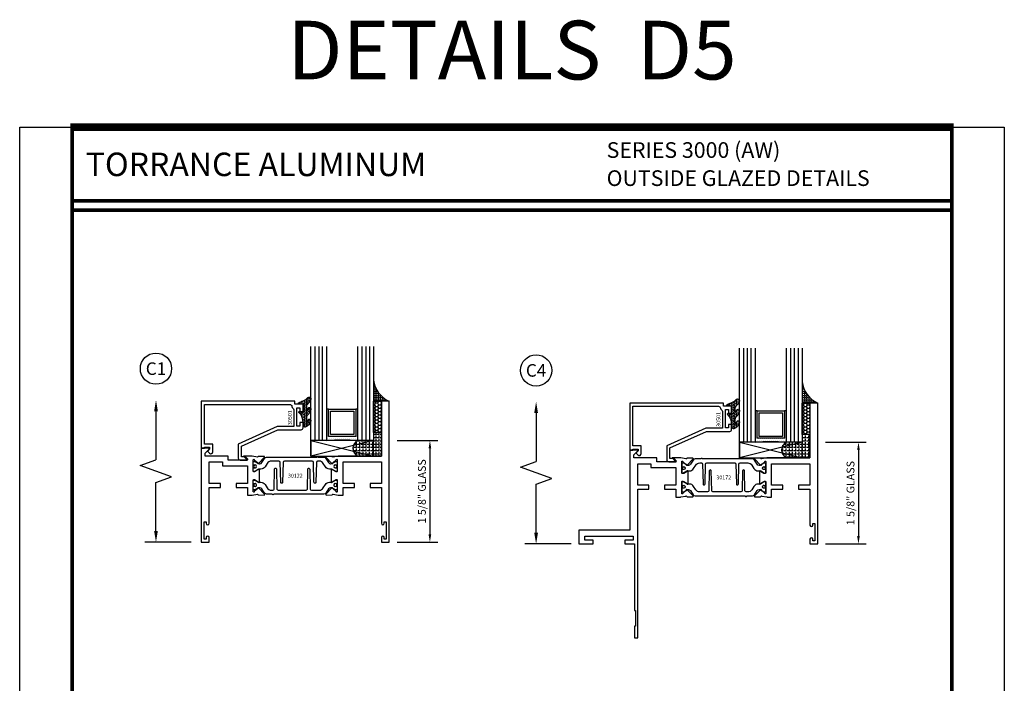
# Model space of a CAD drawing. Units: inches. Extents: x -12 to 186, y -91 to 4.
# Drawn here: x 55 to 70, y -31 to -21 of the extents above; entities that cross this region are included whole.
import ezdxf
from ezdxf.enums import TextEntityAlignment as Align

# ---------------------------------------------------------------- set-up
doc = ezdxf.new("R2010")
doc.units = ezdxf.units.IN
doc.header["$LTSCALE"] = 0.5
doc.header["$MEASUREMENT"] = 0
for name, color, linetype in [('Beads', 5, 'Continuous'), ('Dimensions', 3, 'Continuous'), ('GLASS', 8, 'Continuous'), ('NEOPRENE', 2, 'Continuous'), ('Object', 6, 'Continuous'), ('OBJECTS', 6, 'Continuous'), ('sealant', 1, 'Continuous'), ('Text', 4, 'Continuous'), ('VINYL', 6, 'Continuous')]:
    doc.layers.add(name, color=color, linetype=linetype)
doc.styles.add('Arial', font='arial.ttf')
doc.styles.add('Simplex', font='simplex.shx')
doc.styles.get("Standard").update_dxf_attribs({"font": 'arial.ttf'})
doc.dimstyles.new('Standard$0', dxfattribs={"dimtxt": 0.125, "dimasz": 0.125, "dimexe": 0.125, "dimexo": 0.125, "dimgap": 0.0625, "dimtad": 1, "dimdec": 5, "dimzin": 0, "dimdsep": 46, "dimlunit": 5, "dimtxsty": 'Simplex', "dimcen": 0, "dimadec": 1, "dimazin": 2, "dimtfac": 1, "dimtdec": 5, "dimtofl": 0, "dimtmove": 0, "dimatfit": 3, "dimfxl": 1, "dimfrac": 2, "dimtolj": 1, "dimtzin": 0, "dimlwd": -1, "dimlwe": -1, "dimarcsym": 0})

# ---------------------------------------------------------------- blocks, each defined once
blk = doc.blocks.new('sheet')
at = {"linetype": 'Continuous'}
for points, const_width in [([(0.418808689372355, 10.52255285487147), (0.418808689372355, -0.03093121782660546)], 0.030931217826614), ([(7.440195136013728, -0.03093121782660546), (7.440195136013728, 10.52255285487147)], 0.030931217826614), ([(7.455660744927037, 10.49162163704486), (0.4033430804590523, 10.49162163704486)], 0.06186243565322799), ([(7.440195136013728, 9.903681048596582), (0.418808689372355, 9.903681048596582)], 0.030931217826614), ([(7.440195136013728, 9.829446125812709), (0.418808689372355, 9.829446125812709)], 0.030931217826614), ([(0.4033430804590523, 0), (7.455660744927037, 0)], 0.06186243565322799)]:
    blk.add_lwpolyline(points, dxfattribs=dict(at, const_width=const_width))
at = {"layer": 'Defpoints'}
blk.add_lwpolyline([(0, 0), (0, 10.49162163704486), (7.859375, 10.49162163704486), (7.859375, 0)], close=True, dxfattribs=at)
blk = doc.blocks.new('DIM')
at = {"color": 0, "linetype": 'ByBlock'}
for p, q in [((-0.125, 0), (-0.8644460117492017, 0)), ((-0.6844460117492019, -0.1799999999999997), (-0.6844460117492019, -0.9559300415495144)), ((-0.6844460117492019, -2.091860083099029), (-0.6844460117492019, -1.315930041549514))]:
    blk.add_line(p, q, dxfattribs=at)
for p, q in [((-0.4344460117492019, -1.045930041549511), (-0.9344460117492019, -1.225930041549518)), ((-0.6844460117492019, -0.9559300415495144), (-0.4344460117492019, -1.045930041549511)), ((-0.9344460117492019, -1.225930041549518), (-0.6844460117492019, -1.315930041549514))]:
    blk.add_line(p, q)
for points in [[(-0.7144460117492013, -0.1799999999999997), (-0.6544460117492026, -0.1799999999999997), (-0.6844460117492019, 0)], [(-0.7144460117492013, -2.091860083099029), (-0.6544460117492026, -2.091860083099029), (-0.6844460117492019, -2.271860083099028)]]:
    blk.add_solid(points, dxfattribs=at)
at = {"layer": 'Defpoints', "color": 0, "linetype": 'ByBlock'}
blk.add_point((-0.6844460117492019, -2.271860083099028), dxfattribs=at)
blk = doc.blocks.new('*D105')
at = {"layer": 'Defpoints', "color": 0, "transparency": 16777216}
for p in [(60.44568382540315, -27.40376196983863), (60.44568382540315, -29.02876196983863), (61.09547984170784, -29.02876196983863)]:
    blk.add_point(p, dxfattribs=at)
at = {"layer": 'Dimensions', "color": 0, "transparency": 16777216}
for p, q in [((60.57068382540315, -27.40376196983863), (61.22047984170784, -27.40376196983863)), ((61.09547984170784, -27.52876196983863), (61.09547984170784, -28.90376196983863)), ((60.57068382540315, -29.02876196983863), (61.22047984170784, -29.02876196983863))]:
    blk.add_line(p, q, dxfattribs=at)
for points in [[(61.07464650837451, -27.52876196983863), (61.11631317504118, -27.52876196983863), (61.09547984170784, -27.40376196983863)], [(61.07464650837451, -28.90376196983863), (61.11631317504118, -28.90376196983863), (61.09547984170784, -29.02876196983863)]]:
    blk.add_solid(points, dxfattribs=at)
at = {"layer": 'Dimensions', "color": 0, "transparency": 16777216, "insert": (60.96834819095748, -28.21626196983864), "char_height": 0.125, "attachment_point": 5, "rotation": 90, "style": 'Arial'}
blk.add_mtext('\\A1;1 5/8" GLASS', dxfattribs=at)
blk = doc.blocks.new('IB-2807')
at = {"color": 13, "ltscale": 0.5}
blk.add_lwpolyline([(-0.2916564662711636, -0.08221665809074707, -0.4073799803307416), (-0.2719768496507555, -0.06299199999999772), (0.1736830829841409, -0.06299200000000482, -0.4073799803307085), (0.1933626996045632, -0.08221665809075418), (0.2007870000001049, -0.3996055000000069, 1.000000000000142), (0.2322830000000948, -0.3996055000000034), (0.2397073003956365, -0.08221665809075063, -0.4073799803307408), (0.2593869170160588, -0.06299200000000127), (0.3814491121870418, -0.06299200000000482, -0.2586175843558856), (0.4482244192783966, -0.1000061571342847), (0.4812940614538377, -0.1529286473706719, 0.2586175843559083), (0.5480693685451996, -0.1899428045049518), (0.5683500338383993, -0.1899428045049518, -0.131652055654937), (0.5840979864426572, -0.1941624410234706), (0.638038949121686, -0.2253051453753194, 0.1316520556549324), (0.6419759372727469, -0.2263600545049513), (0.6535419999999306, -0.2263600545049513, 0.414213562373095), (0.6692899999999327, -0.210612054504951), (0.6692899999999327, -0.1791158182849486, 0.414213562373095), (0.657478999999924, -0.1673048182849506), (0.6511986081195147, -0.1673048182849488, -1.6961298002934), (0.6511980673190436, -0.1259661923009467), (0.657478999999924, -0.1259661923009485, 0.414213562373095), (0.6692899999999327, -0.1141551923009487), (0.6692899999999327, -0.08265955450495355, 0.414213562373095), (0.6535419999999306, -0.06691155450495145), (0.6419756074417791, -0.06691155450495145, 0.1316530737711172), (0.6380385919933644, -0.06796647939471967), (0.584098264467201, -0.099109104945871, -0.1316530737712209), (0.5683502026735425, -0.103328804504951), (0.5649722946239564, -0.103328804504951, -0.258617584355875), (0.5315846410782825, -0.08482172593781456), (0.4901466503536653, -0.0185070785671364, 0.2586175843558927), (0.4567589968079915, 0), (-0.3367232145247385, 0, -0.2134217652834673), (-0.3425921476096931, 0.002624666666665831, 0.4472135955000521), (-0.3660678799494832, 0.002624666666665831, -0.2134217652834543), (-0.3719368130344236, 0), (-0.4567589968079915, 0, 0.2586175843559007), (-0.4901466503536653, -0.01850707856713996), (-0.5315846410782825, -0.08482172593781456, -0.2586175843558749), (-0.5649722946239564, -0.103328804504951), (-0.5683501043609098, -0.103328804504951, -0.1316524644635349), (-0.5840981008084896, -0.09910914267353732), (-0.6380388084508226, -0.06796646996280131, 0.1316524644635058), (-0.6419758075627158, -0.0669115545049479), (-0.6535420275590695, -0.0669115545049479, 0.414213562373095), (-0.6692900275590716, -0.08265955450494644), (-0.6692900275590716, -0.1141551923009452, 0.4142135623731504), (-0.6574790275590701, -0.1259661923009467), (-0.6511981233421977, -0.1259661923009467, -1.696130134016092), (-0.6511986143318964, -0.1673048143479487), (-0.6574790275590701, -0.167304814347947, 0.414213562373095), (-0.6692900275590716, -0.1791158143479468), (-0.6692900275590716, -0.2106120230089488, 0.414213562373095), (-0.6535420275590695, -0.2263600230089473), (-0.6419758086373548, -0.2263600230089455, 0.1316525292357516), (-0.638038807788817, -0.2253051065484382), (-0.5840981951074227, -0.1941624703469884, -0.1316525292358009), (-0.5683501917132432, -0.1899428045049518), (-0.5480693685451996, -0.1899428045049518, 0.2586175843558967), (-0.4812940614538377, -0.1529286473706719), (-0.4482244192783895, -0.1000061571342741, -0.2586175843559043), (-0.3814491121870276, -0.06299199999999772), (-0.3576806836826592, -0.06299199999999772, -0.4073799803307417), (-0.338001067062244, -0.08221665809074707), (-0.3305767666667094, -0.3996055000000069, 1.000000000000142), (-0.2990807666667052, -0.3996055000000034)], format="xyb", close=True, dxfattribs=at)
for centre, radius in [((-0.6397625275590713, -0.1466356391509436), 0.02362199999999978), ((0.6397624999999323, -0.1466356548989385), 0.02362199999999975)]:
    blk.add_circle(centre, radius, dxfattribs=at)
blk = doc.blocks.new('T30122')
for points in [[(0.8949915780176951, 1.358988177443976, 0.2914734195860816), (0.9032157386979875, 1.360977815565562), (0.9090937535533925, 1.367085982738004, -0.1989123673796302), (0.9146162222107392, 1.369498693186202), (1.003684123113146, 1.371208927831347, -0.6681786379192202), (1.009508921399245, 1.357876509101004), (0.9131870243286571, 1.257783150348473, -0.7332303362629716), (0.8997341787187878, 1.264461192702868, 0.2679491924310681), (0.8968995545890337, 1.271807282142575), (0.8450027877428354, 1.313682652116924, 1.526198365857901), (0.8304183163157504, 1.312548893952112), (0.8304183163157433, 1.134843077191519, 0.5773502691897564), (0.8481348163157492, 1.124614451147423), (0.9099800160602243, 1.160320793867982, 0.1826758136818114), (0.913506166187986, 1.164629645603242, -0.849635366392467), (0.9288433163157492, 1.162119413309114), (0.928840000000001, 0.962880590331423, -0.849635366392477), (0.9135028498722377, 0.9603703580372809, 0.182675813681714), (0.909976699744476, 0.9646792097725694), (0.8481314999999938, 1.000385552493114, 0.5773502691895462), (0.8304150000000021, 0.9901569264490178), (0.8304183163157433, 0.812451109688439, 1.526198365858283), (0.8450027877428425, 0.8113173515236127), (0.8968995545890337, 0.8531927214979618, 0.2679491924310681), (0.8997341787187878, 0.860538810937669, -0.7332303362626751), (0.9131870243286571, 0.8672168532920637), (1.009508921399245, 0.7671234945395327, -0.6681786379192234), (1.003684123113146, 0.7537910758091897), (0.9146162222107392, 0.7555013104543349, -0.1989123673796302), (0.9090937535533925, 0.7579140209025326), (0.9032157386979875, 0.7640221880749749, 0.2914734195860815), (0.8949915780176951, 0.7660118261965607), (0.8124549958216534, 0.7505314016652562, -0.04638501122915437), (0.8067402459996913, 0.7500001174291668), (0.7366650000000021, 0.750002052047023), (0.7366650000000021, 0.8749999875207806), (0.555832500000399, 0.874999987520809), (0.555832500000399, 0.9374999875207379), (0.7366650000000021, 0.9374999875207379), (0.7366650046578513, 1.281247939119524), (0.1250000000007958, 1.281247951593514), (0.1250000000007958, 0.9375), (0.305832500000399, 0.9375000000000142), (0.305832500000399, 0.8749999783586446), (0.1250000000007958, 0.8749999783586446), (0.1250000000007958, 0.3022628544376573, -0.9999999999999999), (0.0780000000003156, 0.3022628544376573), (0.0780000000003156, 0.3262628544376582), (0.04698821860881708, 0.3262628544376582), (0.04698821860881708, 0.05126285443765255), (0.0780000000003156, 0.05126285443765255), (0.0780000000003156, 0.07526285443765346, -0.9999999999999999), (0.1250000000007958, 0.07526285443765346), (0.1250000000007958, 0), (0, 0), (0, 2.250000000000057), (0.1252500000017562, 2.250000000000057), (0.1252500000017562, 1.374997951593514), (0.8067402459996913, 1.37499988621137, -0.04638501122915426), (0.8124549958216534, 1.374468601975281)], [(2.877428932188195, 1.482928932188145, -0.6681786379191457), (2.884500000000116, 1.5), (3, 1.5), (3, 0), (2.874999999999204, 0), (2.874999999999204, 0.0752628544394156, -0.9999999999999999), (2.921999999999684, 0.0752628544394156), (2.921999999999684, 0.0512628544394147), (2.953011781391183, 0.0512628544394147), (2.953011781391183, 0.3262628544394204), (2.921999999999684, 0.3262628544394204), (2.921999999999684, 0.302262854439391, -0.9999999999999999), (2.874999999999204, 0.302262854439391), (2.874999999999233, 0.8750000000000568), (2.694182500885987, 0.8750000086641876), (2.694182499113253, 0.9375000027150691), (2.874999999999233, 0.9375), (2.87499999357442, 1.281247951593514), (2.874999999999233, 1.281247951593514), (2.662685004495529, 1.281247946904472), (2.662685004495529, 1.218747951743481), (2.263364999906628, 1.218747951593514), (2.263365000000007, 0.9375000178598043), (2.444182500885987, 0.937500026523935), (2.444182500885987, 0.8750000027109337), (2.263365000000007, 0.874999994046803), (2.263365000000007, 0.7500020519554624), (2.193293070316059, 0.7500001174291668, -0.04638501122915437), (2.187578320494097, 0.7505314016652562), (2.105041738298056, 0.7660118261965607, 0.2914734195860816), (2.096817577617763, 0.7640221880749749), (2.090939562762358, 0.7579140209025326, -0.1989123673796301), (2.085417094105011, 0.7555013104543349), (1.996349193202605, 0.7537910758091897, -0.66817863791922), (1.990524394916505, 0.7671234945395327), (2.086846291987094, 0.8672168532920637, -0.7332303362626754), (2.100299137596963, 0.860538810937669, 0.267949192431068), (2.103133761726717, 0.8531927214979618), (2.155030528572915, 0.8113173515236127, 1.526198365858054), (2.169615000000007, 0.812451109688439), (2.169618316315749, 0.9901569264490178, 0.577350269189446), (2.151901816315757, 1.000385552493114), (2.090056616571275, 0.9646792097725694, 0.1826758136817326), (2.08653046644352, 0.9603703580372809, -0.8496353663924768), (2.071193316315757, 0.962880590331423), (2.071190000000001, 1.162119413309114, -0.849635366392467), (2.086527150127765, 1.164629645603242, 0.1826758136817929), (2.090053300255533, 1.160320793867982), (2.151898500000001, 1.124614451147423, 0.5773502691897564), (2.169615000000007, 1.134843077191519), (2.169615000000007, 1.312548893952098, 1.526198365859409), (2.155030528572915, 1.313682652116924), (2.103133761726717, 1.271807282142575, 0.267949192431068), (2.100299137596963, 1.264461192702868, -0.7332303362626754), (2.086846291987094, 1.257783150348473), (1.990524394916505, 1.357876509101004, -0.66817863791922), (1.996349193202605, 1.371208927831347), (2.085417094105011, 1.369498693186202, -0.1989123673796301), (2.090939562762358, 1.367085982738004), (2.096817577617763, 1.360977815565562, 0.2914734195860816), (2.105041738298056, 1.358988177443976), (2.187578320494097, 1.374468601975281, -0.04638501122915432), (2.193293070316059, 1.37499988621137), (2.325364515077965, 1.374999511286305), (2.263364999875492, 1.312499999993477), (2.568964999875291, 1.312499999993477), (2.568964999875291, 1.375000044126708), (2.9375, 1.37500004413323), (2.9375, 1.422857864376283)]]:
    blk.add_lwpolyline(points, format="xyb", close=True)
blk.add_blockref('IB-2807', (1.500023343874815, 1.357733824280317))
at = {"rotation": 180}
blk.add_blockref('IB-2807', (1.500023343874815, 0.7672661793602238), dxfattribs=at)
blk = doc.blocks.new('*D106')
at = {"layer": 'Defpoints', "color": 0, "transparency": 16777216}
for p in [(67.28741244161348, -27.43161565950588), (67.28741244161348, -29.05661565950588), (67.93720845791822, -29.05661565950588)]:
    blk.add_point(p, dxfattribs=at)
at = {"layer": 'Dimensions', "color": 0, "transparency": 16777216}
for p, q in [((67.41241244161348, -27.43161565950588), (68.06220845791822, -27.43161565950588)), ((67.93720845791822, -27.55661565950588), (67.93720845791822, -28.93161565950588)), ((67.41241244161348, -29.05661565950588), (68.06220845791822, -29.05661565950588))]:
    blk.add_line(p, q, dxfattribs=at)
for points in [[(67.91637512458489, -27.55661565950588), (67.95804179125155, -27.55661565950588), (67.93720845791822, -27.43161565950588)], [(67.91637512458489, -28.93161565950588), (67.95804179125155, -28.93161565950588), (67.93720845791822, -29.05661565950588)]]:
    blk.add_solid(points, dxfattribs=at)
at = {"layer": 'Dimensions', "color": 0, "transparency": 16777216, "insert": (67.81007680716786, -28.24411565950589), "char_height": 0.125, "attachment_point": 5, "rotation": 90, "style": 'Arial'}
blk.add_mtext('\\A1;1 5/8" GLASS', dxfattribs=at)
blk = doc.blocks.new('30501-16-go')
at = {"layer": 'GLASS'}
h = blk.add_hatch(dxfattribs=at)
h.set_pattern_fill('DOTS', color=256, scale=0.5, style=0)
h.set_pattern_definition([(0, (-99.14109194399175, -0.2230551489716959), (0.015625, 0.03125), [0, -0.03125])])
edge = h.paths.add_edge_path()
edge.add_line((-0.5002510000017537, -0.625), (-0.5002510000017537, -0.125))
edge.add_line((-0.5002510000017537, -0.125), (-0.5315000000017562, -0.125))
edge.add_line((-0.5315000000017562, -0.125), (-0.5315000000017562, -0.5625))
edge.add_line((-0.5315000000017562, -0.5625), (-0.9690000000017562, -0.5625))
edge.add_line((-0.9690000000017562, -0.5625), (-0.9690000000017562, -0.125))
edge.add_line((-0.9690000000017562, -0.125), (-1.000251000001754, -0.125))
edge.add_line((-1.000251000001754, -0.125), (-1.000251000001754, -0.625))
edge.add_arc((-0.7502510000017537, -3.117515968123314), 2.505022125920191, 84.27237406377827, 95.72762593622161, ccw=False)
at = {"layer": 'Object'}
h = blk.add_hatch(dxfattribs=at)
h.set_pattern_fill('HONEY', color=256, scale=0.25, style=0)
h.set_pattern_definition([(360, (-107.0690796476113, 49.21552260991035), (0.046875, -0.02706329375000001), [0.03125, -0.0625]), (240, (-107.0690796476113, 49.21552260991035), (-0.04687499989758061, -0.02706329392739556), [0.03124999999999998, -0.06249999999999995]), (300.0000000000001, (-107.0690796476113, 49.21552260991035), (1.024193753747953e-10, -0.05412658767739557), [-0.0625, 0.03125])])
h.paths.add_polyline_path([(-0.1252500000017562, 0), (-0.1252500000017562, -0.5), (-0.2502500000017562, -0.5), (-0.2502500000017562, 0)])
at = {"layer": 'sealant'}
h = blk.add_hatch(dxfattribs=at)
h.set_pattern_fill('ANGLE', color=256, scale=0.125, style=0)
h.set_pattern_definition([(360, (-107.069329647613, 49.21552260991054), (-4.209584341264422e-18, -0.034375), [0.025, -0.009375]), (270, (-107.069329647613, 49.21552260991054), (-0.034375, 2.104792170632211e-18), [0.025, -0.009375])])
edge = h.paths.add_edge_path()
edge.add_ellipse((0.1801081508687759, 0.3943889205008446), major_axis=(-0.3369157108243496, 0.2737835439382413), ratio=0.9986172314592467, start_angle=46.3769069553144, end_angle=104.533571542264)
edge.add_line((-4.263256414560601e-14, 1.84741111297626e-13), (-0.1250000000000426, 1.84741111297626e-13))
edge.add_line((-0.1250000000000426, 1.84741111297626e-13), (-0.2502500000017562, 0))
edge.add_line((-0.2502500000017562, 0), (-0.2502500000017989, 0.3397213324854675))
at = {"layer": 'VINYL'}
h = blk.add_hatch(dxfattribs=at)
h.set_pattern_fill('HEX', color=256, scale=0.1, style=0)
h.set_pattern_definition([(180, (-50.25451555461525, 8.899193399485341), (0, 0.0216506351), [0.0125, -0.025]), (60.00000000000001, (-50.25451555461525, 8.899193399485341), (0.01875000000466704, -0.01082531755), [0.01249999999999999, -0.02499999999999998]), (120, (-50.26701555461524, 8.899193399485341), (0.01875000000466704, 0.01082531755), [0.0125, -0.025])])
edge = h.paths.add_edge_path()
edge.add_arc((-1.41192775715156, 0.1467713772901362), 0.1433046756552334, 286.0291523776522, 323.3676805344812)
edge.add_arc((-1.278743160912057, 0.03932814657699168), 0.0284941609102994, -10.097290193875779, 129.6586147253133, ccw=False)
edge.add_arc((-1.334948394817474, 0.04098697923190286), 0.08452042674760295, 305.4297651112602, 355.4843346833429, ccw=False)
edge.add_arc((-1.255586650844251, -0.08704414117038084), 0.06649903744625356, 117.1692913148406, 173.4908034137713)
edge.add_line((-1.321657013719971, -0.07950563132109778), (-1.321657013719971, -0.135580717266734))
edge.add_arc((-1.311657013719994, -0.135580717266734), 0.00999999999997181, 180.0000000000154, 311.409889502019)
edge.add_arc((-1.388366015324806, -0.09644881790612203), 0.0954846722096565, 330.7664842507764, 344.7179919357683)
edge.add_arc((-1.273254921149174, -0.1219984282356421), 0.02300592114741229, -19.78724001729148, 179.0468466260029, ccw=False)
edge.add_arc((-1.382213408332035, -0.1141372562539118), 0.1315402677705785, 313.1595115276721, 353.1673451862648, ccw=False)
edge.add_arc((-1.261657013719983, -0.2617126980050273), 0.05999999999999163, 120.6401506698768, 180.0000000000244)
edge.add_line((-1.321657013719971, -0.2617126980050557), (-1.321657013719971, -0.3177877839506777))
edge.add_arc((-1.311657013719966, -0.3177877839506777), 0.01000000000000978, 179.9999999999669, 311.4098895019706)
edge.add_arc((-1.344592456990753, -0.2940928111508896), 0.05037177339758105, 321.7353959822304, 347.160986704599)
edge.add_arc((-1.272902357497884, -0.3071358387529699), 0.02265335749612774, -12.382746029746784, 175.3162141011454, ccw=False)
edge.add_arc((-1.386917335607663, -0.2807249912180225), 0.1396860617773839, 290.00140514612144, 347.0647637475637, ccw=False)
edge.add_arc((-1.341710607353633, -0.4023221824730285), 0.009999999999993561, 238.3691089050635, 284.9036154578284, ccw=False)
edge.add_line((-1.346955057748517, -0.4108366254997691), (-1.370493450396623, -0.3963382100156707))
edge.add_arc((-1.365249000001754, -0.387823766988916), 0.01000000000001066, 179.9999999999383, 238.3691089051507, ccw=False)
edge.add_line((-1.375249000001759, -0.3878237669889018), (-1.375249000001759, -0.3399999999950296))
edge.add_arc((-1.618008309349946, -0.3382824862889464), 0.2427653849471604, 359.5946411076302, 392.0028613414583)
edge.add_line((-1.412138011651564, -0.2096261508284698), (-1.435907037473754, -0.1837503730149024))
edge.add_arc((-1.427483771371826, -0.1732202140738366), 0.01348464531042783, 33.79700200013582, 231.3430486128991, ccw=False)
edge.add_line((-1.416277848047443, -0.1657193513503898), (-1.389100831393478, -0.1856496620491157))
edge.add_arc((-1.385249000001764, -0.176421260512015), 0.01000000000000897, 247.3448897647274, 359.9999999999825)
edge.add_line((-1.375249000001759, -0.176421260512015), (-1.375249000001759, -0.04699999999502324))
edge.add_line((-1.375249000001759, -0.04699999999502324), (-1.459898729340182, -0.04699999999502324))
edge.add_arc((-1.42867863760388, -0.04699999999493798), 0.03122009173629769, 105.00000000014921, 180.00000000015, ccw=False)
edge.add_line((-1.436758991935164, -0.01684370708775873), (-1.372357550831623, 0.009038197422498229))
at = {"layer": 'Beads'}
blk.add_lwpolyline([(-1.472249000001796, -0.3974999999950342), (-1.472249000001767, -0.1024999999950182), (-1.42524900000177, -0.1024999999950182), (-1.42524900000177, -0.1599999999950228), (-1.375249000001759, -0.1599999999950228), (-1.375249000001759, -0.04699999999502324), (-1.504249000001778, -0.04699999999502324), (-1.504249000001778, 4.973799150320701e-12), (-3, 4.845901457883883e-12), (-3, -0.7500000000000568), (-2.949999999999989, -0.7500000000000568), (-2.949999999999989, -0.7340000000000657), (-2.867000000000019, -0.7340000000065601), (-2.867000000000004, -0.7608578643828281), (-2.895071067811884, -0.7889289321946933, 0.414213562373095), (-2.895071067811884, -0.8030710678184221), (-2.869920310216784, -0.8282218254135074, 0.6681786379193155), (-2.816999999999993, -0.8063015151967363), (-2.817000000000007, -0.6840000000065629), (-2.949999999999989, -0.6840000000000543), (-2.949999999999989, -0.04999999999515126), (-1.585249000001795, -0.04999999999502336, -0.414213562373095), (-1.554249000001789, -0.08099999999502927, 0.2729194727216536), (-1.53824900000177, -0.1081293199275279, -0.2729194727218499), (-1.522249000001779, -0.1352586398600408), (-1.522249000001779, -0.402999999995032), (-1.787004845670552, -0.4029999999950746), (-2.410364999875469, -0.6842033922563502), (-2.410364999875469, -0.9065000000065595, 0.4142135623726588), (-2.379364999875477, -0.9375000000065654), (-2.267064999875487, -0.9375000000065512, 0.6681786379187921), (-2.259993932063622, -0.9204289321946817), (-2.29292286425175, -0.887500000006554), (-2.360364999875472, -0.887500000006554), (-2.360364999875472, -0.7165000000065618), (-1.776249000001755, -0.4529999999976155), (-1.406249000001765, -0.4529999999950292, 0.414213562373095), (-1.375249000001759, -0.4219999999950232), (-1.375249000001759, -0.3399999999950296), (-1.42524900000177, -0.3399999999950296), (-1.42524900000177, -0.3974999999950342)], format="xyb", close=True, dxfattribs=at)
at = {"layer": 'GLASS'}
for p, q in [((-1.187749500001757, 0.8750000000000142), (-1.187749500001757, -0.625)), ((-1.125251000001754, 0.875), (-1.125251000001754, -0.625)), ((-1.062751000001754, -0.625), (-1.062751000001754, 0.875)), ((-0.4377510000017537, 0.875), (-0.4377510000017537, -0.625)), ((-0.3752510000017537, 0.875), (-0.3752510000017537, -0.625)), ((-0.3127510000017537, 0.875), (-0.3127510000017537, -0.625)), ((-0.9690000000017562, -0.125), (-0.5315000000017562, -0.125))]:
    blk.add_line(p, q, dxfattribs=at)
for points in [[(-1.000251000001754, 0.875), (-1.000251000001754, -0.625), (-1.250249000001759, -0.625), (-1.250249000001759, 0.875)], [(-0.2502500000017562, 0.875), (-0.2502500000017562, -0.625), (-0.5002510000017537, -0.625), (-0.5002510000017537, 0.875)]]:
    blk.add_lwpolyline(points, dxfattribs=at)
blk.add_lwpolyline([(-0.5002510000017537, -0.625), (-0.5002510000017537, -0.125), (-0.5315000000017562, -0.125), (-0.5315000000017562, -0.5625), (-0.9690000000017562, -0.5625), (-0.9690000000017562, -0.125), (-1.000251000001754, -0.125), (-1.000251000001754, -0.625, -0.05002463118749873)], format="xyb", close=True, dxfattribs=at)
blk.add_lwpolyline([(-0.5627500000017562, -0.53125), (-0.9377500000017562, -0.53125), (-0.9377500000017562, -0.15625), (-0.5627500000017562, -0.15625)], close=True, dxfattribs=at)
at = {"layer": 'Object'}
blk.add_lwpolyline([(-0.1252500000017562, 0), (-0.1252500000017562, -0.5), (-0.2502500000017562, -0.5), (-0.2502500000017562, 0), (-0.1252500000017562, 0)], dxfattribs=at)
at = {"layer": 'sealant'}
blk.add_arc((0.1807491105574996, 0.3951776800662685), 0.4345522290702096, 187.3319222010467, 245.4212621230874, dxfattribs=at)
at = {"layer": 'VINYL', "linetype": 'Continuous'}
blk.add_lwpolyline([(-1.372357550831623, 0.009038197422498229, 0.1643769935330663), (-1.296928473669979, 0.06126468244477223, -0.6986214630372222), (-1.250690332586643, 0.034332545619435, -0.2219444830041278), (-1.285951518662088, -0.02788252537362723, 0.250818594464682), (-1.321657013719971, -0.07950563132109778), (-1.321657013719971, -0.135580717266734, 0.6457529643032266), (-1.3050426004408, -0.1430806863980933, 0.06095024373500121), (-1.296257658979286, -0.1216157270987708, -1.179515117391182), (-1.251607357381204, -0.1297865853188398, -0.1763622244263466), (-1.292235681649402, -0.2100895920575852, 0.2649576977510799), (-1.321657013719971, -0.2617126980050557), (-1.321657013719971, -0.3177877839506777, 0.6457529643032266), (-1.305042600440743, -0.3252877530820797, 0.1113974589737611), (-1.295480064891464, -0.3052860456031112, -1.069548615484547), (-1.250775987341953, -0.3119936520027835, -0.2542619523630954), (-1.339138669628028, -0.4119857809919836, -0.2058822190263722), (-1.346955057748517, -0.4108366254997691), (-1.370493450396623, -0.3963382100156707, -0.260336561174738), (-1.375249000001759, -0.3878237669889018), (-1.375249000001759, -0.3399999999950296, 0.1423576699334584), (-1.412138011651564, -0.2096261508284698), (-1.435907037473754, -0.1837503730149024, -1.166164299148105), (-1.416277848047443, -0.1657193513503898), (-1.389100831393478, -0.1856496620491157, 0.5353816091563369), (-1.375249000001759, -0.176421260512015), (-1.375249000001759, -0.04699999999502324), (-1.459898729340182, -0.04699999999502324, -0.3394542588633798), (-1.436758991935164, -0.01684370708775873)], format="xyb", close=True, dxfattribs=at)
at = {"layer": 'Text', "flags": 8}
blk.add_attdef('30501', text='', height=0.0625, rotation=90, dxfattribs=at).set_placement((-1.585601660301919, -0.2609396599612808), align=Align.MIDDLE_CENTER)
blk = doc.blocks.new('30-1-sb-o')
at = {"layer": 'NEOPRENE'}
blk.add_lwpolyline([(-0.2502490000017588, -0.625), (-1.250249000001759, -0.625), (-1.250249000001759, -0.875), (-0.2502490000017588, -0.875), (-0.2502490000017588, -0.625), (-1.250249000001759, -0.875), (-1.250249000001759, -0.625), (-0.2502490000017588, -0.875)], close=True, dxfattribs=at)
blk = doc.blocks.new('30-hb-o')
at = {"layer": 'sealant'}
h = blk.add_hatch(dxfattribs=at)
h.set_pattern_fill('ANGLE', color=256, scale=0.1875, style=0)
h.set_pattern_definition([(180, (-97.90693696712334, 65.03735315816743), (0, 0.0515625), [0.03750000000000001, -0.0140625]), (90, (-97.90693696712334, 65.03735315816743), (0.0515625, 3.157188255948317e-18), [0.03750000000000001, -0.0140625])])
edge = h.paths.add_edge_path()
edge.add_arc((-1.381563101565745, -0.5169322676735533), 1.256360663762691, 359.5014453208419, 360.4985546791581)
edge.add_line((-0.1252500000017562, -0.5060002830001054), (-0.1252500000017562, -0.5000001430001362))
edge.add_line((-0.1252500000017562, -0.5000001430001362), (-0.2502500000017562, -0.5000001430001362))
edge.add_line((-0.2502500000017562, -0.5000001430001362), (-0.2502510000018674, -0.6250000000000568))
edge.add_line((-0.2502510000018674, -0.6250000000000568), (-0.5002500000017562, -0.6250000000000568))
edge.add_arc((-0.4393032918844482, -0.750007905636169), 0.139073641290733, 115.9912163242692, 244.0079128044664)
edge.add_line((-0.5002519000612438, -0.8750148848940285), (-0.1252500000017562, -0.875002048406543))
edge.add_line((-0.1252500000017562, -0.875002048406543), (-0.1252500000017562, -0.5278642523470012))
blk.add_lwpolyline([(-0.1252500000017562, -0.5278642523470012), (-0.1252500000017562, -0.5278642523470012, 0.004350737777542966), (-0.1252500000017562, -0.5060002830001054), (-0.1252500000017562, -0.5000001430001362), (-0.2502500000017562, -0.5000001430001362), (-0.2502510000018674, -0.6250000000000568), (-0.5002500000017562, -0.6250000000000568, 0.6249706546296011), (-0.5002519000612438, -0.8750148848940285), (-0.1252500000017562, -0.875002048406543)], format="xyb", close=True, dxfattribs=at)
blk = doc.blocks.new('T30172')
for points in [[(2.981581683683579, 1.134840997125806, -0.5773502691897564), (2.963865183683573, 1.12461237108171), (2.902019983939098, 1.160318713802269, -0.1826758136817853), (2.898493833811337, 1.164627565537529, 0.849635366392467), (2.883156683683573, 1.162117333243401), (2.883159999999322, 0.9628785102657105, 0.8496353663924768), (2.898497150127085, 0.9603682779715825, -0.1826758136817272), (2.902023300254847, 0.9646771297068426), (2.963868499999329, 1.000383472427401, -0.5773502691895713), (2.98158499999932, 0.9901548463833052), (2.981615004610504, 0.8124490296227123, -1.526198365857429), (2.967030533183419, 0.8113152714579002), (2.91513376633722, 0.853190641432235, -0.2679491924311116), (2.912299142207466, 0.8605367308719565, 0.7332303362622317), (2.898846296597597, 0.8672147732263511), (2.802524399527009, 0.7671214144738201, 0.6681786379192202), (2.808349197813108, 0.7537889957434771), (2.897417098715515, 0.7554992303886223, 0.1989123673796302), (2.902939567372862, 0.7579119408368058), (2.908817582228266, 0.7640201080092623, -0.2914734195860816), (2.917041742908552, 0.7660097461308482), (2.999578325104594, 0.7505293215995437, 0.04638501122915426), (3.005293074926556, 0.7499980373634543), (3.07533499999932, 0.7499999710613992), (3.07533499999932, 0.874997907455068), (3.256167499998924, 0.8749979105749048), (3.256167499998924, 0.9374979105748338), (3.07533499999932, 0.9374979074550254), (3.075334995341471, 1.281247951593514), (3.686999999998534, 1.281247964067504), (3.686999999998534, 0.9374979199342874), (3.506167499998924, 0.9374979230541101), (3.506167499998924, 0.8749979014127547), (3.686999999998534, 0.8749978982929179), (3.686999999998534, 0.3022607743719448, 0.9999999999999999), (3.733999999999014, 0.3022607743719448), (3.733999999999014, 0.3262607743719457), (3.765011781390513, 0.3262607743719457), (3.765011781390513, 0.05126077437193999), (3.733999999999014, 0.05126077437193999), (3.733999999999014, 0.0752607743719409, 0.9999999999999999), (3.686999999998534, 0.0752607743719409), (3.686999999998534, -2.080065712561918e-06), (3.81199999999933, -2.080065712561918e-06), (3.81199999999933, 2.249997919934344), (3.686749999997573, 2.249997919934344), (3.686749999997573, 1.374995871622389), (3.005293074926556, 1.374997806145657, 0.04638501122915426), (2.999578325104594, 1.374466521909568), (2.917041742908552, 1.358986097378249, -0.2914734195860816), (2.908817582228266, 1.360975735499849), (2.902939567372862, 1.367083902672292, 0.1989123673796302), (2.897417098715515, 1.369496613120489), (2.808349197813108, 1.371206847765635, 0.6681786379192202), (2.802524399527009, 1.357874429035292), (2.898846296597597, 1.257781070282761, 0.7332303362622317), (2.912299142207466, 1.264459112637155, -0.2679491924311116), (2.91513376633722, 1.271805202076862), (2.967030533183419, 1.313680572051211, -1.526198365857429), (2.981615004610504, 1.312546813886385)], [(0.2270000000003165, 0.06000000000041439), (0.09400000000034936, 0.06000000000041439), (0.09400000000034936, 0.1265000000005188), (0.8629999999675064, 0.1265000000005188), (0.8629999999672435, 0.05999999999994543), (0.7299999999671414, 0.06000000000041439), (0.7299999999671414, 4.689582056016661e-13), (0.8869999999674292, 4.689582056016661e-13), (0.8869999999997162, -1.061999999994555), (0.9020000000000437, -1.061999999994555), (0.9020000000000437, -1.311999999994555), (0.8869999999997162, -1.311999999994555), (0.8869999999997162, -1.499999999999545), (0.9369999999998981, -1.499999999999531), (0.9370000000001255, 0.8749978982929179), (1.117832499999729, 0.8749978987508769), (1.117832499999729, 0.9374979203922464), (0.9370000000001326, 0.9374979199342874), (0.9370000000001397, 1.281246924359777), (1.149315000092912, 1.281246929042311), (1.149315000092912, 1.218747946925788), (1.548665004657181, 1.21874793911951), (1.548664999999332, 0.9374979074550254), (1.367832499999729, 0.9374979079129702), (1.367832499999729, 0.874997907913027), (1.548664999999332, 0.874997907455068), (1.548664999999332, 0.7499999719813104), (1.618740245999021, 0.7499980373634543, 0.04638501122915426), (1.624454995820983, 0.7505293215995437), (1.706991578017025, 0.7660097461308482, -0.2914734195860816), (1.71521573869731, 0.7640201080092623), (1.721093753552715, 0.7579119408368058, 0.1989123673796302), (1.726616222210062, 0.7554992303886223), (1.815684123112469, 0.7537889957434771, 0.6681786379192202), (1.821508921398568, 0.7671214144738201), (1.72518702432798, 0.8672147732263511, 0.7332303362622317), (1.71173417871811, 0.8605367308719565, -0.2679491924311116), (1.708899554588356, 0.853190641432235), (1.657002787742158, 0.8113152714579002, -1.526198365857429), (1.642418316315073, 0.8124490296227123), (1.642414999999332, 0.9901548463833052, -0.5773502691895335), (1.660131499999324, 1.000383472427401), (1.721976699743806, 0.9646771297068426, -0.182675813681714), (1.725502849871567, 0.9603682779715825, 0.849635366392477), (1.740839999999331, 0.9628785102657105), (1.740843316315079, 1.162117333243401, 0.849635366392467), (1.725506166187316, 1.164627565537529, -0.1826758136817983), (1.721980016059554, 1.160318713802269), (1.660134816315079, 1.12461237108171, -0.5773502691897188), (1.642418316315073, 1.134840997125806), (1.642418316315073, 1.312546813886385, -1.526198365857429), (1.657002787742158, 1.313680572051211), (1.708899554588356, 1.271805202076862, -0.2679491924311116), (1.71173417871811, 1.264459112637155, 0.7332303362622317), (1.72518702432798, 1.257781070282761), (1.821508921398568, 1.357874429035292, 0.6681786379192202), (1.815684123112469, 1.371206847765635), (1.726616222210062, 1.369496613120489, 0.1989123673796302), (1.721093753552715, 1.367083902672292), (1.71521573869731, 1.360975735499849, -0.2914734195860816), (1.706991578017025, 1.358986097378249), (1.624454995820983, 1.374466521909568, 0.04638501122915426), (1.618740245999021, 1.374997806145657), (1.486665477096331, 1.374997431211156), (1.548665004657181, 1.312497907460269), (1.243065004657382, 1.312497907460269), (1.243065004657382, 1.374997951593514), (0.8745300045638018, 1.374997951593514), (0.8745300045638018, 1.422855771836566), (0.9346010723756066, 1.482926839648428, 0.6681786379191913), (0.9275300045636854, 1.499997907460283), (0.8119999999993226, 1.499997907460283), (0.8119999999993297, 0.221500000000475), (0, 0.221500000000475), (0, 0), (0.2270000000003165, 0)]]:
    blk.add_lwpolyline(points, format="xyb", close=True)
blk.add_blockref('IB-2807', (2.311990027558394, 1.357731744214604))
at = {"rotation": 180}
blk.add_blockref('IB-2807', (2.311990027558394, 0.7672640992945112), dxfattribs=at)

msp = doc.modelspace()

# ---------------------------------------------------------------- linework, layer by layer
at = {"layer": 'Text'}
for centre in [(56.72263139392597, -26.25718225668767), (62.79096642986492, -26.28503594635492)]:
    msp.add_circle(centre, 0.2497196300519136, dxfattribs=at)

# ---------------------------------------------------------------- block references
at = {"xscale": 2, "yscale": 2, "zscale": 2}
msp.add_blockref('sheet', (54.54684563371073, -43.38466742579654), dxfattribs=at)
ref = msp.add_blockref('30501-16-go', (60.44568382540312, -26.77876196983856))
ref.add_attrib('30501', '30501', dxfattribs={"layer": 'Text', "height": 0.0625, "rotation": 90}).set_placement((58.8600821651012, -27.03970162979984), align=Align.MIDDLE_CENTER)
ref = msp.add_blockref('30501-16-go', (67.28741244161345, -26.80661773957152))
ref.add_attrib('30501', '30501', dxfattribs={"layer": 'Text', "height": 0.0625, "rotation": 90}).set_placement((65.70181078131154, -27.0675573995328), align=Align.MIDDLE_CENTER)
for name, p in [('30-hb-o', (60.44568382540312, -26.77876196983856)), ('30-hb-o', (67.28741244161345, -26.80661773957152)), ('30-1-sb-o', (60.44568382540312, -26.77876196983856)), ('30-1-sb-o', (67.28741244161345, -26.80661773957152))]:
    msp.add_blockref(name, p)
at = {"layer": 'Dimensions', "xscale": -1, "rotation": 180}
for p in [(57.40707740567517, -29.02876196983861), (63.47541244161413, -29.05661565950587)]:
    msp.add_blockref('DIM', p, dxfattribs=at)
at = {"layer": 'OBJECTS', "xscale": -1}
msp.add_blockref('T30122', (60.44568382540312, -29.02876196983861), dxfattribs=at)
at = {"layer": 'OBJECTS'}
msp.add_blockref('T30172', (63.47541244161413, -29.05661565950587), dxfattribs=at)

# ---------------------------------------------------------------- texts
at = {"layer": 'Text', "style": 'Arial'}
for s, height, p in [('DETAILS  D5', 0.9375, (62.40622063371076, -21.17066742579654)), ('C1', 0.2, (56.72263139392597, -26.25718225668767)), ('C4', 0.2, (62.79096642986492, -26.28503594635492))]:
    msp.add_text(s, height=height, dxfattribs=at).set_placement(p, align=Align.MIDDLE_CENTER)
at = {"layer": 'Text', "linetype": 'Continuous', "style": 'Arial'}
for s, p in [('SERIES 3000 (AW)', (63.91723075765861, -22.89154100617011)), ('OUTSIDE GLAZED DETAILS', (63.9172307576586, -23.3401759170521))]:
    msp.add_text(s, height=0.25, dxfattribs=at).set_placement(p)
msp.add_text('TORRANCE ALUMINUM', height=0.375, dxfattribs=at).set_placement((55.60107063956308, -22.99516742579652), align=Align.MIDDLE_LEFT)
at = {"layer": 'Text'}
for s, p in [('30122', (58.94659840785845, -27.9654093077182)), ('30172', (65.78743578548827, -27.99411565768558))]:
    msp.add_text(s, height=0.0625, dxfattribs=at).set_placement(p, align=Align.MIDDLE_CENTER)

# ---------------------------------------------------------------- dimensions: what is measured, and where the dimension line sits
at = {"layer": 'Dimensions'}
for base, p1, p2, picture, middle in [((61.09547984170784, -29.02876196983863), (60.44568382540312, -27.40376196983861), (60.44568382540312, -29.02876196983861), '*D105', (60.96834819095748, -28.21626196983864)), ((67.93720845791822, -29.05661565950588), (67.28741244161345, -27.43161565950587), (67.28741244161345, -29.05661565950587), '*D106', (67.81007680716786, -28.24411565950589))]:
    dim = msp.add_linear_dim(base=base, p1=p1, p2=p2, angle=270, text='<> GLASS', dimstyle='Standard$0', override={"dimpost": '"', "dimtxsty": 'Arial'}, dxfattribs=at)
    dim.commit()
    dim.dimension.update_dxf_attribs({"geometry": picture, "text_midpoint": middle})

doc.saveas('drawing.dxf')
